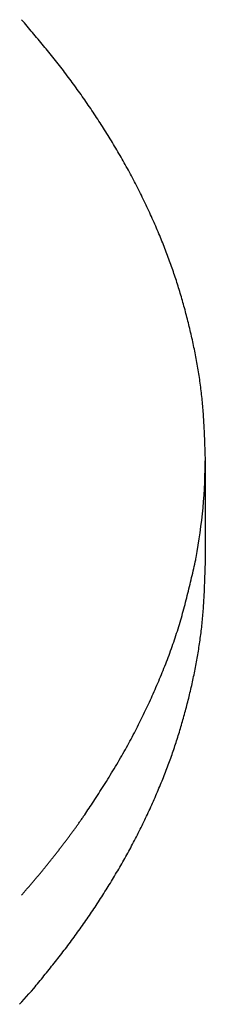
# Model space of a CAD drawing. Extents: x 29 to 425, y 2 to 289.
# Drawn here: x 74 to 74, y 169 to 169 of the extents above; entities that cross this region are included whole.
import ezdxf

# ---------------------------------------------------------------- set-up
doc = ezdxf.new("R2010")
doc.units = 0
doc.header["$MEASUREMENT"] = 0
doc.layers.add('M0', color=3, linetype='CONTINUOUS')

msp = doc.modelspace()

# ---------------------------------------------------------------- linework, layer by layer
at = {"layer": 'M0', "color": 7}
for p, q in [((73.664245, 169.164229), (73.663692, 169.164881)), ((73.664799, 169.163576), (73.664245, 169.164229)), ((73.665352, 169.162923), (73.664799, 169.163576)), ((73.665905, 169.162271), (73.665352, 169.162923)), ((73.666457, 169.161618), (73.665905, 169.162271)), ((73.66701, 169.160964), (73.666457, 169.161618)), ((73.667562, 169.16031), (73.66701, 169.160964)), ((73.668113, 169.159656), (73.667562, 169.16031)), ((73.668664, 169.159002), (73.668113, 169.159656)), ((73.66921500000001, 169.158347), (73.668664, 169.159002)), ((73.66976499999998, 169.157691), (73.66921500000001, 169.158347)), ((73.670314, 169.157035), (73.66976499999998, 169.157691)), ((73.670862, 169.156378), (73.670314, 169.157035)), ((73.67141, 169.15572), (73.670862, 169.156378)), ((73.67195600000001, 169.155062), (73.67141, 169.15572)), ((73.672502, 169.154402), (73.67195600000001, 169.155062)), ((73.673047, 169.153742), (73.672502, 169.154402)), ((73.673591, 169.153081), (73.673047, 169.153742)), ((73.67413299999998, 169.152418), (73.673591, 169.153081)), ((73.674674, 169.151755), (73.67413299999998, 169.152418)), ((73.675214, 169.15109), (73.674674, 169.151755)), ((73.675753, 169.150424), (73.675214, 169.15109)), ((73.67629, 169.149757), (73.675753, 169.150424)), ((73.676826, 169.149089), (73.67629, 169.149757)), ((73.677361, 169.148419), (73.676826, 169.149089)), ((73.67789300000001, 169.147748), (73.677361, 169.148419)), ((73.67842399999999, 169.147075), (73.67789300000001, 169.147748)), ((73.678954, 169.146401), (73.67842399999999, 169.147075)), ((73.67948100000001, 169.145725), (73.678954, 169.146401)), ((73.68000699999999, 169.145047), (73.67948100000001, 169.145725)), ((73.680531, 169.144368), (73.68000699999999, 169.145047)), ((73.681053, 169.143687), (73.680531, 169.144368)), ((73.681573, 169.143004), (73.681053, 169.143687)), ((73.682091, 169.14232), (73.681573, 169.143004)), ((73.68260699999999, 169.141634), (73.682091, 169.14232)), ((73.683122, 169.140946), (73.68260699999999, 169.141634)), ((73.68363399999998, 169.140257), (73.683122, 169.140946)), ((73.684145, 169.139566), (73.68363399999998, 169.140257)), ((73.684653, 169.138874), (73.684145, 169.139566)), ((73.68516, 169.138181), (73.684653, 169.138874)), ((73.685665, 169.137485), (73.68516, 169.138181)), ((73.68616800000001, 169.136789), (73.685665, 169.137485)), ((73.68666800000001, 169.136091), (73.68616800000001, 169.136789)), ((73.687167, 169.135392), (73.68666800000001, 169.136091)), ((73.687665, 169.134691), (73.687167, 169.135392)), ((73.68816, 169.13399), (73.687665, 169.134691)), ((73.688653, 169.133287), (73.68816, 169.13399)), ((73.689144, 169.132582), (73.688653, 169.133287)), ((73.689633, 169.131877), (73.689144, 169.132582)), ((73.69012099999999, 169.13117), (73.689633, 169.131877)), ((73.690606, 169.130463), (73.69012099999999, 169.13117)), ((73.69109, 169.129754), (73.690606, 169.130463)), ((73.691571, 169.129044), (73.69109, 169.129754)), ((73.692051, 169.128333), (73.691571, 169.129044)), ((73.692528, 169.127621), (73.692051, 169.128333)), ((73.693004, 169.126908), (73.692528, 169.127621)), ((73.69347799999998, 169.126194), (73.693004, 169.126908)), ((73.693949, 169.125479), (73.69347799999998, 169.126194)), ((73.694419, 169.124763), (73.693949, 169.125479)), ((73.694887, 169.124046), (73.694419, 169.124763)), ((73.69535299999998, 169.123329), (73.694887, 169.124046)), ((73.695816, 169.12261), (73.69535299999998, 169.123329)), ((73.696278, 169.121891), (73.695816, 169.12261)), ((73.696738, 169.121171), (73.696278, 169.121891)), ((73.69719599999999, 169.120449), (73.696738, 169.121171)), ((73.697652, 169.119727), (73.69719599999999, 169.120449)), ((73.698106, 169.119003), (73.697652, 169.119727)), ((73.69855799999999, 169.118278), (73.698106, 169.119003)), ((73.699009, 169.1175519999999), (73.69855799999999, 169.118278)), ((73.699457, 169.116824), (73.699009, 169.1175519999999)), ((73.699903, 169.116095), (73.699457, 169.116824)), ((73.70034799999999, 169.115364), (73.699903, 169.116095)), ((73.70079, 169.114632), (73.70034799999999, 169.115364)), ((73.701231, 169.113899), (73.70079, 169.114632)), ((73.701669, 169.113163), (73.701231, 169.113899)), ((73.702106, 169.112426), (73.701669, 169.113163)), ((73.702541, 169.111688), (73.702106, 169.112426)), ((73.702974, 169.110947), (73.702541, 169.111688)), ((73.703405, 169.110205), (73.702974, 169.110947)), ((73.703834, 169.109461), (73.703405, 169.110205)), ((73.704261, 169.108714), (73.703834, 169.109461)), ((73.70468699999999, 169.107966), (73.704261, 169.108714)), ((73.70510999999999, 169.107215), (73.70468699999999, 169.107966)), ((73.70553199999999, 169.106463), (73.70510999999999, 169.107215)), ((73.705951, 169.105708), (73.70553199999999, 169.106463)), ((73.706369, 169.104951), (73.705951, 169.105708)), ((73.706785, 169.104191), (73.706369, 169.104951)), ((73.707199, 169.103429), (73.706785, 169.104191)), ((73.707611, 169.102665), (73.707199, 169.103429)), ((73.70802199999999, 169.101898), (73.707611, 169.102665)), ((73.70843, 169.101129), (73.70802199999999, 169.101898)), ((73.708837, 169.100357), (73.70843, 169.101129)), ((73.709241, 169.099583), (73.708837, 169.100357)), ((73.709644, 169.098808), (73.709241, 169.099583)), ((73.710044, 169.09803), (73.709644, 169.098808)), ((73.710442, 169.097251), (73.710044, 169.09803)), ((73.71083699999998, 169.096471), (73.710442, 169.097251)), ((73.71123100000001, 169.095689), (73.71083699999998, 169.096471)), ((73.711621, 169.094907), (73.71123100000001, 169.095689)), ((73.71200999999999, 169.094123), (73.711621, 169.094907)), ((73.712395, 169.09334), (73.71200999999999, 169.094123)), ((73.712778, 169.092556), (73.712395, 169.09334)), ((73.71315799999999, 169.091772), (73.712778, 169.092556)), ((73.713535, 169.0909879999999), (73.71315799999999, 169.091772)), ((73.713909, 169.090204), (73.713535, 169.0909879999999)), ((73.714279, 169.089421), (73.713909, 169.090204)), ((73.714647, 169.088638), (73.714279, 169.089421)), ((73.715012, 169.087856), (73.714647, 169.088638)), ((73.71537299999999, 169.087076), (73.715012, 169.087856)), ((73.71573000000001, 169.086297), (73.71537299999999, 169.087076)), ((73.71608499999999, 169.085519), (73.71573000000001, 169.086297)), ((73.716435, 169.084743), (73.71608499999999, 169.085519)), ((73.716782, 169.083969), (73.716435, 169.084743)), ((73.71712600000001, 169.083198), (73.716782, 169.083969)), ((73.717465, 169.082428), (73.71712600000001, 169.083198)), ((73.7178, 169.081661), (73.717465, 169.082428)), ((73.718132, 169.080897), (73.7178, 169.081661)), ((73.718459, 169.080136), (73.718132, 169.080897)), ((73.718783, 169.079378), (73.718459, 169.080136)), ((73.719102, 169.078624), (73.718783, 169.079378)), ((73.719417, 169.077872), (73.719102, 169.078624)), ((73.719727, 169.077125), (73.719417, 169.077872)), ((73.720034, 169.07638), (73.719727, 169.077125)), ((73.720336, 169.075639), (73.720034, 169.07638)), ((73.72063399999999, 169.0749), (73.720336, 169.075639)), ((73.720929, 169.074164), (73.72063399999999, 169.0749)), ((73.72122, 169.073431), (73.720929, 169.074164)), ((73.72150699999997, 169.0727), (73.72122, 169.073431)), ((73.72179, 169.071971), (73.72150699999997, 169.0727)), ((73.72207, 169.071244), (73.72179, 169.071971)), ((73.72234699999998, 169.070518), (73.72207, 169.071244)), ((73.72261999999999, 169.069794), (73.72234699999998, 169.070518)), ((73.72289, 169.069072), (73.72261999999999, 169.069794)), ((73.723156, 169.068351), (73.72289, 169.069072)), ((73.72341999999999, 169.06763), (73.723156, 169.068351)), ((73.72368, 169.066911), (73.72341999999999, 169.06763)), ((73.723937, 169.066192), (73.72368, 169.066911)), ((73.724192, 169.065474), (73.723937, 169.066192)), ((73.72444399999999, 169.064756), (73.724192, 169.065474)), ((73.724693, 169.064038), (73.72444399999999, 169.064756)), ((73.724939, 169.06332), (73.724693, 169.064038)), ((73.725183, 169.062601), (73.724939, 169.06332)), ((73.725425, 169.061883), (73.725183, 169.062601)), ((73.725664, 169.061163), (73.725425, 169.061883)), ((73.725901, 169.060443), (73.725664, 169.061163)), ((73.726136, 169.059721), (73.725901, 169.060443)), ((73.72636800000001, 169.058999), (73.726136, 169.059721)), ((73.726599, 169.058275), (73.72636800000001, 169.058999)), ((73.726827, 169.057549), (73.726599, 169.058275)), ((73.727054, 169.056822), (73.726827, 169.057549)), ((73.72727900000001, 169.056093), (73.727054, 169.056822)), ((73.727502, 169.055362), (73.72727900000001, 169.056093)), ((73.727724, 169.054629), (73.727502, 169.055362)), ((73.72794300000001, 169.053894), (73.727724, 169.054629)), ((73.728161, 169.053158), (73.72794300000001, 169.053894)), ((73.72837700000001, 169.05242), (73.728161, 169.053158)), ((73.72859100000001, 169.05168), (73.72837700000001, 169.05242)), ((73.728803, 169.050939), (73.72859100000001, 169.05168)), ((73.729013, 169.050196), (73.728803, 169.050939)), ((73.729221, 169.049453), (73.729013, 169.050196)), ((73.729427, 169.048707), (73.729221, 169.049453)), ((73.72963100000001, 169.047961), (73.729427, 169.048707)), ((73.729834, 169.047213), (73.72963100000001, 169.047961)), ((73.730034, 169.046464), (73.729834, 169.047213)), ((73.730232, 169.045714), (73.730034, 169.046464)), ((73.730428, 169.044963), (73.730232, 169.045714)), ((73.730621, 169.044211), (73.730428, 169.044963)), ((73.73081299999998, 169.043458), (73.730621, 169.044211)), ((73.731003, 169.042704), (73.73081299999998, 169.043458)), ((73.73118999999998, 169.041949), (73.731003, 169.042704)), ((73.731375, 169.041194), (73.73118999999998, 169.041949)), ((73.73155799999999, 169.040438), (73.731375, 169.041194)), ((73.731738, 169.039681), (73.73155799999999, 169.040438)), ((73.73191700000001, 169.038924), (73.731738, 169.039681)), ((73.732093, 169.038166), (73.73191700000001, 169.038924)), ((73.73226600000001, 169.037408), (73.732093, 169.038166)), ((73.732437, 169.03665), (73.73226600000001, 169.037408)), ((73.732606, 169.035891), (73.732437, 169.03665)), ((73.732773, 169.035132), (73.732606, 169.035891)), ((73.73293699999999, 169.034372), (73.732773, 169.035132)), ((73.733099, 169.033613), (73.73293699999999, 169.034372)), ((73.73325799999999, 169.032854), (73.733099, 169.033613)), ((73.733414, 169.032094), (73.73325799999999, 169.032854)), ((73.73356899999999, 169.031334), (73.733414, 169.032094)), ((73.73371999999999, 169.030574), (73.73356899999999, 169.031334)), ((73.73386899999998, 169.029814), (73.73371999999999, 169.030574)), ((73.734016, 169.029054), (73.73386899999998, 169.029814)), ((73.73415899999999, 169.028293), (73.734016, 169.029054)), ((73.734301, 169.027533), (73.73415899999999, 169.028293)), ((73.734439, 169.026772), (73.734301, 169.027533)), ((73.734575, 169.026011), (73.734439, 169.026772)), ((73.734707, 169.02525), (73.734575, 169.026011)), ((73.734837, 169.024489), (73.734707, 169.02525)), ((73.734965, 169.023728), (73.734837, 169.024489)), ((73.735089, 169.022966), (73.734965, 169.023728)), ((73.73521, 169.022204), (73.735089, 169.022966)), ((73.735329, 169.021443), (73.73521, 169.022204)), ((73.735444, 169.02068), (73.735329, 169.021443)), ((73.735557, 169.019918), (73.735444, 169.02068)), ((73.73566600000001, 169.019156), (73.735557, 169.019918)), ((73.735773, 169.018393), (73.73566600000001, 169.019156)), ((73.735876, 169.01763), (73.735773, 169.018393)), ((73.735976, 169.016867), (73.735876, 169.01763)), ((73.736073, 169.016104), (73.735976, 169.016867)), ((73.73616700000001, 169.0153399999999), (73.736073, 169.016104)), ((73.736257, 169.014576), (73.73616700000001, 169.0153399999999)), ((73.736345, 169.013812), (73.736257, 169.014576)), ((73.736429, 169.013048), (73.736345, 169.013812)), ((73.736509, 169.012284), (73.736429, 169.013048)), ((73.736586, 169.011519), (73.736509, 169.012284)), ((73.73666, 169.010754), (73.736586, 169.011519)), ((73.736731, 169.009989), (73.73666, 169.010754)), ((73.736798, 169.009224), (73.736731, 169.009989)), ((73.736863, 169.008458), (73.736798, 169.009224)), ((73.736924, 169.007693), (73.736863, 169.008458)), ((73.736983, 169.006927), (73.736924, 169.007693)), ((73.737039, 169.006161), (73.736983, 169.006927)), ((73.737093, 169.005394), (73.737039, 169.006161)), ((73.737143, 169.004628), (73.737093, 169.005394)), ((73.737192, 169.003861), (73.737143, 169.004628)), ((73.737238, 169.003095), (73.737192, 169.003861)), ((73.73728299999999, 169.002328), (73.737238, 169.003095)), ((73.737325, 169.001561), (73.73728299999999, 169.002328)), ((73.737365, 169.000793), (73.737325, 169.001561)), ((73.737403, 169.000026), (73.737365, 169.000793)), ((73.73744, 168.999259), (73.737403, 169.000026)), ((73.737475, 168.998491), (73.73744, 168.999259)), ((73.737509, 168.997723), (73.737475, 168.998491)), ((73.73754100000001, 168.996956), (73.737509, 168.997723)), ((73.737572, 168.996188), (73.73754100000001, 168.996956)), ((73.737602, 168.99542), (73.737572, 168.996188)), ((73.73763100000001, 168.994652), (73.737602, 168.99542)), ((73.737659, 168.993884), (73.73763100000001, 168.994652)), ((73.737686, 168.993116), (73.737659, 168.993884)), ((73.737713, 168.992348), (73.737686, 168.993116)), ((73.737739, 168.991579), (73.737713, 168.992348)), ((73.737764, 168.990811), (73.737739, 168.991579)), ((73.73779, 168.9900429999999), (73.737764, 168.990811)), ((73.737814, 168.989275), (73.73779, 168.9900429999999)), ((73.73783900000001, 168.988506), (73.737814, 168.989275)), ((73.73783900000001, 168.945215), (73.73783900000001, 168.988506)), ((73.732945, 168.942772), (73.733154, 168.943675)), ((73.733154, 168.943675), (73.733363, 168.944577)), ((73.733363, 168.944577), (73.73357099999998, 168.94548)), ((73.73357099999998, 168.94548), (73.73378000000001, 168.946382)), ((73.73777, 168.942991), (73.73779300000001, 168.943732)), ((73.73779300000001, 168.943732), (73.737816, 168.944474)), ((73.737816, 168.944474), (73.73783900000001, 168.945215)), ((73.7321, 168.939164), (73.732313, 168.940066)), ((73.732313, 168.940066), (73.732525, 168.940968)), ((73.732525, 168.940968), (73.73273499999999, 168.94187)), ((73.73273499999999, 168.94187), (73.732945, 168.942772)), ((73.737646, 168.939284), (73.737672, 168.940026)), ((73.737672, 168.940026), (73.737697, 168.940767)), ((73.737697, 168.940767), (73.73772199999999, 168.941508)), ((73.73772199999999, 168.941508), (73.737746, 168.94225)), ((73.737746, 168.94225), (73.73777, 168.942991)), ((73.731236, 168.935558), (73.731454, 168.936459)), ((73.731454, 168.936459), (73.73167099999999, 168.93736)), ((73.73167099999999, 168.93736), (73.731886, 168.938262)), ((73.731886, 168.938262), (73.7321, 168.939164)), ((73.737501, 168.935579), (73.737532, 168.93632)), ((73.737532, 168.93632), (73.737562, 168.937061)), ((73.737562, 168.937061), (73.737591, 168.937802)), ((73.737591, 168.937802), (73.737619, 168.9385429999999)), ((73.737619, 168.9385429999999), (73.737646, 168.939284)), ((73.730112, 168.931059), (73.73034100000001, 168.931958)), ((73.73034100000001, 168.931958), (73.730568, 168.932857)), ((73.730568, 168.932857), (73.730793, 168.933757)), ((73.730793, 168.933757), (73.731015, 168.934658)), ((73.731015, 168.934658), (73.731236, 168.935558)), ((73.73728100000001, 168.931136), (73.73732199999999, 168.931876)), ((73.73732199999999, 168.931876), (73.73736099999999, 168.932616)), ((73.73736099999999, 168.932616), (73.737399, 168.933357)), ((73.737399, 168.933357), (73.737434, 168.934098)), ((73.737434, 168.934098), (73.73746899999999, 168.934838)), ((73.73746899999999, 168.934838), (73.737501, 168.935579)), ((73.729166, 168.927467), (73.729407, 168.928364)), ((73.729407, 168.928364), (73.72964499999999, 168.929262)), ((73.72964499999999, 168.929262), (73.72988000000001, 168.93016)), ((73.72988000000001, 168.93016), (73.730112, 168.931059)), ((73.737044, 168.927437), (73.737096, 168.928176)), ((73.737096, 168.928176), (73.737146, 168.928916)), ((73.737146, 168.928916), (73.737193, 168.929656)), ((73.737193, 168.929656), (73.737238, 168.930396)), ((73.737238, 168.930396), (73.73728100000001, 168.931136)), ((73.727908, 168.922989), (73.728167, 168.923883)), ((73.728167, 168.923883), (73.728422, 168.924778)), ((73.728422, 168.924778), (73.728673, 168.925674)), ((73.728673, 168.925674), (73.728921, 168.92657)), ((73.728921, 168.92657), (73.729166, 168.927467)), ((73.736675, 168.923003), (73.73674399999997, 168.923742)), ((73.73674399999997, 168.923742), (73.736809, 168.92448)), ((73.736809, 168.92448), (73.73687199999999, 168.925219)), ((73.73687199999999, 168.925219), (73.736932, 168.925958)), ((73.736932, 168.925958), (73.736989, 168.926697)), ((73.736989, 168.926697), (73.737044, 168.927437)), ((73.726829, 168.919419), (73.72710500000001, 168.92031)), ((73.72710500000001, 168.92031), (73.727377, 168.921203)), ((73.727377, 168.921203), (73.727644, 168.922095)), ((73.727644, 168.922095), (73.727908, 168.922989)), ((73.736284, 168.919314), (73.73636799999998, 168.920052)), ((73.73636799999998, 168.920052), (73.736449, 168.920789)), ((73.736449, 168.920789), (73.736528, 168.921527)), ((73.736528, 168.921527), (73.736603, 168.922265)), ((73.736603, 168.922265), (73.736675, 168.923003)), ((73.725379, 168.914974), (73.725678, 168.915861)), ((73.725678, 168.915861), (73.725972, 168.916749)), ((73.725972, 168.916749), (73.726262, 168.917638)), ((73.726262, 168.917638), (73.726548, 168.918528)), ((73.726548, 168.918528), (73.726829, 168.919419)), ((73.73581800000001, 168.91563), (73.735917, 168.916367)), ((73.735917, 168.916367), (73.736013, 168.917103)), ((73.736013, 168.917103), (73.736106, 168.91784)), ((73.736106, 168.91784), (73.736197, 168.918577)), ((73.736197, 168.918577), (73.736284, 168.919314)), ((73.724142, 168.911437), (73.724458, 168.912319)), ((73.724458, 168.912319), (73.724769, 168.913203)), ((73.724769, 168.913203), (73.725076, 168.914088)), ((73.725076, 168.914088), (73.725379, 168.914974)), ((73.735165, 168.911215), (73.735281, 168.911951)), ((73.735281, 168.911951), (73.735394, 168.912686)), ((73.735394, 168.912686), (73.735504, 168.913422)), ((73.735504, 168.913422), (73.735612, 168.914158)), ((73.735612, 168.914158), (73.735716, 168.914894)), ((73.735716, 168.914894), (73.73581800000001, 168.91563)), ((73.722512, 168.907044), (73.72284499999999, 168.907919)), ((73.72284499999999, 168.907919), (73.723175, 168.908796)), ((73.723175, 168.908796), (73.723501, 168.909675)), ((73.723501, 168.909675), (73.723824, 168.910555)), ((73.723824, 168.910555), (73.724142, 168.911437)), ((73.73454699999999, 168.90754), (73.73467600000001, 168.908275)), ((73.73467600000001, 168.908275), (73.734802, 168.90901)), ((73.734802, 168.90901), (73.734926, 168.909745)), ((73.734926, 168.909745), (73.735047, 168.91048)), ((73.735047, 168.91048), (73.735165, 168.911215)), ((73.721148, 168.903557), (73.72149300000001, 168.904426)), ((73.72149300000001, 168.904426), (73.721836, 168.905297)), ((73.721836, 168.905297), (73.722176, 168.906169)), ((73.722176, 168.906169), (73.722512, 168.907044)), ((73.733721, 168.903135), (73.73386500000001, 168.903869)), ((73.73386500000001, 168.903869), (73.734006, 168.904603)), ((73.734006, 168.904603), (73.73414499999998, 168.905337)), ((73.73414499999998, 168.905337), (73.734282, 168.906071)), ((73.734282, 168.906071), (73.73441600000001, 168.906806)), ((73.73441600000001, 168.906806), (73.73454699999999, 168.90754)), ((73.71937700000001, 168.899239), (73.719737, 168.900099)), ((73.719737, 168.900099), (73.720093, 168.90096)), ((73.720093, 168.90096), (73.720448, 168.901824)), ((73.720448, 168.901824), (73.720799, 168.9026899999999)), ((73.720799, 168.9026899999999), (73.721148, 168.903557)), ((73.732968, 168.899468), (73.73312299999999, 168.900201)), ((73.73312299999999, 168.900201), (73.733276, 168.900934)), ((73.733276, 168.900934), (73.733427, 168.901668)), ((73.733427, 168.901668), (73.733575, 168.902402)), ((73.733575, 168.902402), (73.733721, 168.903135)), ((73.717917, 168.895822), (73.718285, 168.896673)), ((73.718285, 168.896673), (73.718652, 168.897526)), ((73.718652, 168.897526), (73.719016, 168.898382)), ((73.719016, 168.898382), (73.71937700000001, 168.899239)), ((73.732159, 168.895806), (73.732325, 168.896538)), ((73.732325, 168.896538), (73.732489, 168.89727)), ((73.732489, 168.89727), (73.732651, 168.898002)), ((73.732651, 168.898002), (73.73281099999998, 168.898735)), ((73.73281099999998, 168.898735), (73.732968, 168.899468)), ((73.71604599999999, 168.891603), (73.716424, 168.892442)), ((73.716424, 168.892442), (73.7168, 168.893284)), ((73.7168, 168.893284), (73.717174, 168.894127)), ((73.717174, 168.894127), (73.717546, 168.894974)), ((73.717546, 168.894974), (73.717917, 168.895822)), ((73.73111800000001, 168.89143), (73.73129699999998, 168.892158)), ((73.73129699999998, 168.892158), (73.731473, 168.892886)), ((73.731473, 168.892886), (73.73164799999999, 168.893615)), ((73.73164799999999, 168.893615), (73.73181999999998, 168.894345)), ((73.73181999999998, 168.894345), (73.731991, 168.895075)), ((73.731991, 168.895075), (73.732159, 168.895806)), ((73.714124, 168.887435), (73.714513, 168.888266)), ((73.714513, 168.888266), (73.7149, 168.889098)), ((73.7149, 168.889098), (73.715284, 168.889931)), ((73.715284, 168.889931), (73.715666, 168.890766)), ((73.715666, 168.890766), (73.71604599999999, 168.891603)), ((73.730195, 168.887805), (73.73038299999999, 168.888528)), ((73.73038299999999, 168.888528), (73.73057, 168.889252)), ((73.73057, 168.889252), (73.730755, 168.889977)), ((73.730755, 168.889977), (73.730937, 168.890703)), ((73.730937, 168.890703), (73.73111800000001, 168.89143)), ((73.712133, 168.883294), (73.712538, 168.884121)), ((73.712538, 168.884121), (73.712939, 168.884949)), ((73.712939, 168.884949), (73.713337, 168.885777)), ((73.713337, 168.885777), (73.713732, 168.886605)), ((73.713732, 168.886605), (73.714124, 168.887435)), ((73.729024, 168.883492), (73.729223, 168.884208)), ((73.729223, 168.884208), (73.729421, 168.884925)), ((73.729421, 168.884925), (73.729618, 168.885643)), ((73.729618, 168.885643), (73.729812, 168.886362)), ((73.729812, 168.886362), (73.73000400000001, 168.887083)), ((73.73000400000001, 168.887083), (73.730195, 168.887805)), ((73.710479, 168.879985), (73.710898, 168.880813)), ((73.710898, 168.880813), (73.711314, 168.88164)), ((73.711314, 168.88164), (73.711725, 168.882467)), ((73.711725, 168.882467), (73.712133, 168.883294)), ((73.727997, 168.879938), (73.728206, 168.880645)), ((73.728206, 168.880645), (73.728413, 168.881355)), ((73.728413, 168.881355), (73.72861800000001, 168.882066)), ((73.72861800000001, 168.882066), (73.728822, 168.882778)), ((73.728822, 168.882778), (73.729024, 168.883492)), ((73.708317, 168.875832), (73.708759, 168.876665)), ((73.708759, 168.876665), (73.709195, 168.877497)), ((73.709195, 168.877497), (73.70962699999998, 168.878327)), ((73.70962699999998, 168.878327), (73.71005500000001, 168.879156)), ((73.71005500000001, 168.879156), (73.710479, 168.879985)), ((73.72670699999999, 168.875724), (73.726927, 168.876423)), ((73.726927, 168.876423), (73.727145, 168.877123)), ((73.727145, 168.877123), (73.727361, 168.877825)), ((73.727361, 168.877825), (73.727575, 168.878527)), ((73.727575, 168.878527), (73.727787, 168.879232)), ((73.727787, 168.879232), (73.727997, 168.879938)), ((73.706035, 168.871638), (73.706502, 168.872481)), ((73.706502, 168.872481), (73.70696399999999, 168.873322)), ((73.70696399999999, 168.873322), (73.70741999999998, 168.874161)), ((73.70741999999998, 168.874161), (73.707871, 168.874997)), ((73.707871, 168.874997), (73.708317, 168.875832)), ((73.72534300000001, 168.871545), (73.725576, 168.872241)), ((73.725576, 168.872241), (73.72580699999999, 168.872936)), ((73.72580699999999, 168.872936), (73.726036, 168.873633)), ((73.726036, 168.873633), (73.726262, 168.874329)), ((73.726262, 168.874329), (73.726486, 168.875026)), ((73.726486, 168.875026), (73.72670699999999, 168.875724)), ((73.703614, 168.867379), (73.70411, 168.868237)), ((73.70411, 168.868237), (73.7046, 168.869092)), ((73.7046, 168.869092), (73.705084, 168.869944)), ((73.705084, 168.869944), (73.705563, 168.870792)), ((73.705563, 168.870792), (73.706035, 168.871638)), ((73.724138, 168.868061), (73.724385, 168.868759)), ((73.724385, 168.868759), (73.724628, 168.869456)), ((73.724628, 168.869456), (73.724869, 168.870153)), ((73.724869, 168.870153), (73.72510799999999, 168.870849)), ((73.72510799999999, 168.870849), (73.72534300000001, 168.871545)), ((73.70158, 168.863928), (73.70209399999999, 168.864792)), ((73.70209399999999, 168.864792), (73.702606, 168.865656)), ((73.702606, 168.865656), (73.703112, 168.866518)), ((73.703112, 168.866518), (73.703614, 168.867379)), ((73.722596, 168.863848), (73.722861, 168.864554)), ((73.722861, 168.864554), (73.723122, 168.865258)), ((73.723122, 168.865258), (73.723381, 168.865961)), ((73.723381, 168.865961), (73.72363599999998, 168.866662)), ((73.72363599999998, 168.866662), (73.723889, 168.867362)), ((73.723889, 168.867362), (73.724138, 168.868061)), ((73.69896800000001, 168.859631), (73.699493, 168.860485)), ((73.699493, 168.860485), (73.700018, 168.861342)), ((73.700018, 168.861342), (73.700541, 168.862202)), ((73.700541, 168.862202), (73.701061, 168.8630639999999)), ((73.701061, 168.8630639999999), (73.70158, 168.863928)), ((73.720933, 168.859566), (73.72121899999999, 168.860286)), ((73.72121899999999, 168.860286), (73.721501, 168.861003)), ((73.721501, 168.861003), (73.72178000000001, 168.861718)), ((73.72178000000001, 168.861718), (73.72205500000001, 168.86243)), ((73.72205500000001, 168.86243), (73.722327, 168.86314)), ((73.722327, 168.86314), (73.722596, 168.863848)), ((73.696349, 168.855446), (73.69686999999998, 168.856269)), ((73.69686999999998, 168.856269), (73.697393, 168.8571)), ((73.697393, 168.8571), (73.697917, 168.857938)), ((73.697917, 168.857938), (73.698442, 168.858782)), ((73.698442, 168.858782), (73.69896800000001, 168.859631)), ((73.719444, 168.85592), (73.719749, 168.856655)), ((73.719749, 168.856655), (73.72005099999998, 168.857388)), ((73.72005099999998, 168.857388), (73.720349, 168.858117)), ((73.720349, 168.858117), (73.72064300000001, 168.858843)), ((73.72064300000001, 168.858843), (73.720933, 168.859566)), ((73.69429699999999, 168.852243), (73.694804, 168.853029)), ((73.694804, 168.853029), (73.695315, 168.853825)), ((73.695315, 168.853825), (73.69583, 168.854631)), ((73.69583, 168.854631), (73.696349, 168.855446)), ((73.717863, 168.852207), (73.718186, 168.852954)), ((73.718186, 168.852954), (73.718506, 168.853699)), ((73.718506, 168.853699), (73.718822, 168.854442)), ((73.718822, 168.854442), (73.719135, 168.855182)), ((73.719135, 168.855182), (73.719444, 168.85592)), ((73.69138000000001, 168.847802), (73.691849, 168.848506)), ((73.691849, 168.848506), (73.692325, 168.849226)), ((73.692325, 168.849226), (73.692808, 168.84996)), ((73.692808, 168.84996), (73.693299, 168.850708)), ((73.693299, 168.850708), (73.693795, 168.85147)), ((73.693795, 168.85147), (73.69429699999999, 168.852243)), ((73.715855, 168.847694), (73.71619799999999, 168.848448)), ((73.71619799999999, 168.848448), (73.716537, 168.849202)), ((73.716537, 168.849202), (73.71687299999999, 168.849956)), ((73.71687299999999, 168.849956), (73.717206, 168.850707)), ((73.717206, 168.850707), (73.717536, 168.851458)), ((73.717536, 168.851458), (73.717863, 168.852207)), ((73.68895, 168.844208), (73.689177, 168.84454)), ((73.689177, 168.84454), (73.68959699999999, 168.845155)), ((73.68959699999999, 168.845155), (73.690028, 168.845789)), ((73.690028, 168.845789), (73.690469, 168.846443)), ((73.690469, 168.846443), (73.69091999999999, 168.847114)), ((73.69091999999999, 168.847114), (73.69138000000001, 168.847802)), ((73.714101, 168.843913), (73.714458, 168.844669)), ((73.714458, 168.844669), (73.714811, 168.845426)), ((73.714811, 168.845426), (73.715162, 168.846182)), ((73.715162, 168.846182), (73.71551, 168.846938)), ((73.71551, 168.846938), (73.715855, 168.847694)), ((73.686235, 168.840342), (73.686432, 168.8406159999999)), ((73.686432, 168.8406159999999), (73.68663000000001, 168.840893)), ((73.68663000000001, 168.840893), (73.68683, 168.841174)), ((73.68683, 168.841174), (73.687031, 168.841458)), ((73.687031, 168.841458), (73.687235, 168.841745)), ((73.687235, 168.841745), (73.68744000000001, 168.842037)), ((73.68744000000001, 168.842037), (73.687648, 168.842332)), ((73.687648, 168.842332), (73.68785799999999, 168.842632)), ((73.68785799999999, 168.842632), (73.688071, 168.842937)), ((73.688071, 168.842937), (73.688286, 168.843247)), ((73.688286, 168.843247), (73.68850400000001, 168.843562)), ((73.68850400000001, 168.843562), (73.688725, 168.843882)), ((73.688725, 168.843882), (73.68895, 168.844208)), ((73.712283, 168.840139), (73.712652, 168.840892)), ((73.712652, 168.840892), (73.713018, 168.841646)), ((73.713018, 168.841646), (73.71338100000001, 168.842401)), ((73.71338100000001, 168.842401), (73.71374300000001, 168.843157)), ((73.71374300000001, 168.843157), (73.714101, 168.843913)), ((73.683152, 168.836143), (73.683347, 168.836405)), ((73.683347, 168.836405), (73.683542, 168.8366659999999)), ((73.683542, 168.8366659999999), (73.683735, 168.836926)), ((73.683735, 168.836926), (73.68392800000001, 168.837185)), ((73.68392800000001, 168.837185), (73.68412, 168.837444)), ((73.68412, 168.837444), (73.684312, 168.837703)), ((73.684312, 168.837703), (73.684503, 168.837962)), ((73.684503, 168.837962), (73.684694, 168.838221)), ((73.684694, 168.838221), (73.684885, 168.838481)), ((73.684885, 168.838481), (73.685076, 168.838742)), ((73.685076, 168.838742), (73.68526700000001, 168.839005)), ((73.68526700000001, 168.839005), (73.685459, 168.839268)), ((73.685459, 168.839268), (73.685652, 168.839533)), ((73.685652, 168.839533), (73.685845, 168.839801)), ((73.685845, 168.839801), (73.68604, 168.84007)), ((73.68604, 168.84007), (73.686235, 168.840342)), ((73.71041, 168.836395), (73.710788, 168.83714)), ((73.710788, 168.83714), (73.71116500000001, 168.837888)), ((73.71116500000001, 168.837888), (73.71154, 168.838637)), ((73.71154, 168.838637), (73.711913, 168.839387)), ((73.711913, 168.839387), (73.712283, 168.840139)), ((73.6803, 168.832365), (73.68051, 168.832639)), ((73.68051, 168.832639), (73.680718, 168.832914)), ((73.680718, 168.832914), (73.680926, 168.8331879999999)), ((73.680926, 168.8331879999999), (73.681134, 168.833461)), ((73.681134, 168.833461), (73.68134, 168.833733)), ((73.68134, 168.833733), (73.681545, 168.834005)), ((73.681545, 168.834005), (73.68175, 168.834276)), ((73.68175, 168.834276), (73.681953, 168.834546)), ((73.681953, 168.834546), (73.682156, 168.834815)), ((73.682156, 168.834815), (73.682357, 168.835083)), ((73.682357, 168.835083), (73.682558, 168.83535)), ((73.682558, 168.83535), (73.682757, 168.835615)), ((73.682757, 168.835615), (73.682955, 168.83588)), ((73.682955, 168.83588), (73.683152, 168.836143)), ((73.708099, 168.831971), (73.708489, 168.832703)), ((73.708489, 168.832703), (73.708877, 168.833437)), ((73.708877, 168.833437), (73.709262, 168.834173)), ((73.709262, 168.834173), (73.709647, 168.834912)), ((73.709647, 168.834912), (73.710029, 168.835652)), ((73.710029, 168.835652), (73.71041, 168.836395)), ((73.677103, 168.828227), (73.677318, 168.828501)), ((73.677318, 168.828501), (73.677532, 168.828776)), ((73.677532, 168.828776), (73.677747, 168.829051)), ((73.677747, 168.829051), (73.677962, 168.829327)), ((73.677962, 168.829327), (73.67817600000001, 168.829603)), ((73.67817600000001, 168.829603), (73.67839, 168.829879)), ((73.67839, 168.829879), (73.678604, 168.830155)), ((73.678604, 168.830155), (73.678818, 168.830432)), ((73.678818, 168.830432), (73.67903100000001, 168.830709)), ((73.67903100000001, 168.830709), (73.679244, 168.830985)), ((73.679244, 168.830985), (73.679456, 168.831261)), ((73.679456, 168.831261), (73.679668, 168.831538)), ((73.679668, 168.831538), (73.679879, 168.8318139999999)), ((73.679879, 168.8318139999999), (73.68009, 168.832089)), ((73.68009, 168.832089), (73.6803, 168.832365)), ((73.706125, 168.828341), (73.706524, 168.829063)), ((73.706524, 168.829063), (73.70692, 168.829787)), ((73.70692, 168.829787), (73.70731500000001, 168.830513)), ((73.70731500000001, 168.830513), (73.707708, 168.831241)), ((73.707708, 168.831241), (73.708099, 168.831971)), ((73.674092, 168.824443), (73.674308, 168.82471)), ((73.674308, 168.82471), (73.674523, 168.824978)), ((73.674523, 168.824978), (73.674738, 168.825246)), ((73.674738, 168.825246), (73.674954, 168.825514)), ((73.674954, 168.825514), (73.675169, 168.825783)), ((73.675169, 168.825783), (73.675384, 168.826052)), ((73.675384, 168.826052), (73.675599, 168.826322)), ((73.675599, 168.826322), (73.675813, 168.826592)), ((73.675813, 168.826592), (73.676028, 168.826863)), ((73.676028, 168.826863), (73.676243, 168.827135)), ((73.676243, 168.827135), (73.676458, 168.827407)), ((73.676458, 168.827407), (73.676673, 168.827679)), ((73.676673, 168.827679), (73.676888, 168.827953)), ((73.676888, 168.827953), (73.677103, 168.828227)), ((73.70369699999999, 168.824045), (73.70410600000001, 168.824757)), ((73.70410600000001, 168.824757), (73.704514, 168.82547)), ((73.704514, 168.82547), (73.70491899999999, 168.826185)), ((73.70491899999999, 168.826185), (73.70532299999999, 168.826902)), ((73.70532299999999, 168.826902), (73.705725, 168.827621)), ((73.705725, 168.827621), (73.706125, 168.828341)), ((73.670836, 168.820478), (73.671055, 168.820741)), ((73.671055, 168.820741), (73.671274, 168.821004)), ((73.671274, 168.821004), (73.671492, 168.821266)), ((73.671492, 168.821266), (73.67171, 168.82153)), ((73.67171, 168.82153), (73.67192800000001, 168.821793)), ((73.67192800000001, 168.821793), (73.672145, 168.822056)), ((73.672145, 168.822056), (73.67236199999999, 168.82232)), ((73.67236199999999, 168.82232), (73.672579, 168.822585)), ((73.672579, 168.822585), (73.67279599999999, 168.822849)), ((73.67279599999999, 168.822849), (73.673013, 168.823114)), ((73.673013, 168.823114), (73.673229, 168.823379)), ((73.673229, 168.823379), (73.673445, 168.823644)), ((73.673445, 168.823644), (73.673661, 168.82391)), ((73.673661, 168.82391), (73.673877, 168.824176)), ((73.673877, 168.824176), (73.674092, 168.824443)), ((73.701623, 168.820506), (73.702042, 168.821211)), ((73.702042, 168.821211), (73.702458, 168.821917)), ((73.702458, 168.821917), (73.702873, 168.822625)), ((73.702873, 168.822625), (73.703286, 168.823334)), ((73.703286, 168.823334), (73.70369699999999, 168.824045)), ((73.667513, 168.816556), (73.667736, 168.816817)), ((73.667736, 168.816817), (73.66796, 168.817078)), ((73.66796, 168.817078), (73.668183, 168.817339)), ((73.668183, 168.817339), (73.668405, 168.8176)), ((73.668405, 168.8176), (73.66862799999998, 168.817861)), ((73.66862799999998, 168.817861), (73.66885, 168.818122)), ((73.66885, 168.818122), (73.66907199999999, 168.818384)), ((73.66907199999999, 168.818384), (73.669294, 168.818645)), ((73.669294, 168.818645), (73.669515, 168.818907)), ((73.669515, 168.818907), (73.669736, 168.819168)), ((73.669736, 168.819168), (73.669957, 168.81943)), ((73.669957, 168.81943), (73.670177, 168.819692)), ((73.670177, 168.819692), (73.670397, 168.819954)), ((73.670397, 168.819954), (73.670617, 168.820216)), ((73.670617, 168.820216), (73.670836, 168.820478)), ((73.699074, 168.816299), (73.699504, 168.816998)), ((73.699504, 168.816998), (73.699931, 168.817697)), ((73.699931, 168.817697), (73.700357, 168.818398)), ((73.700357, 168.818398), (73.700781, 168.819099)), ((73.700781, 168.819099), (73.701203, 168.819802)), ((73.701203, 168.819802), (73.701623, 168.820506)), ((73.66391800000001, 168.812392), (73.66414300000001, 168.812652)), ((73.66414300000001, 168.812652), (73.66436800000001, 168.812912)), ((73.66436800000001, 168.812912), (73.66459300000001, 168.813172)), ((73.66459300000001, 168.813172), (73.664819, 168.813432)), ((73.664819, 168.813432), (73.665044, 168.813692)), ((73.665044, 168.813692), (73.665269, 168.813952)), ((73.665269, 168.813952), (73.665494, 168.814213)), ((73.665494, 168.814213), (73.665719, 168.814473)), ((73.665719, 168.814473), (73.665944, 168.814733)), ((73.665944, 168.814733), (73.666168, 168.8149929999999)), ((73.666168, 168.8149929999999), (73.666393, 168.815254)), ((73.666393, 168.815254), (73.666617, 168.815514)), ((73.666617, 168.815514), (73.666841, 168.815775)), ((73.666841, 168.815775), (73.66706500000001, 168.816035)), ((73.66706500000001, 168.816035), (73.667289, 168.816296)), ((73.667289, 168.816296), (73.667513, 168.816556)), ((73.69645799999999, 168.812127), (73.696899, 168.81282)), ((73.696899, 168.81282), (73.697338, 168.813514)), ((73.697338, 168.813514), (73.697775, 168.814209)), ((73.697775, 168.814209), (73.69821, 168.814905)), ((73.69821, 168.814905), (73.698643, 168.815602)), ((73.698643, 168.815602), (73.699074, 168.816299)), ((73.663692, 168.812132), (73.66391800000001, 168.812392)), ((73.69377599999999, 168.807985), (73.69422800000001, 168.808673)), ((73.69422800000001, 168.808673), (73.694678, 168.809362)), ((73.694678, 168.809362), (73.695126, 168.810052)), ((73.695126, 168.810052), (73.695572, 168.810742)), ((73.695572, 168.810742), (73.696016, 168.811434)), ((73.696016, 168.811434), (73.69645799999999, 168.812127)), ((73.69149, 168.804561), (73.691951, 168.805244)), ((73.691951, 168.805244), (73.69241, 168.805927)), ((73.69241, 168.805927), (73.692867, 168.806612)), ((73.692867, 168.806612), (73.693322, 168.807298)), ((73.693322, 168.807298), (73.69377599999999, 168.807985)), ((73.688686, 168.800491), (73.68915799999999, 168.801166)), ((73.68915799999999, 168.801166), (73.689628, 168.801843)), ((73.689628, 168.801843), (73.690096, 168.80252)), ((73.690096, 168.80252), (73.690563, 168.803199)), ((73.690563, 168.803199), (73.691027, 168.80388)), ((73.691027, 168.80388), (73.69149, 168.804561)), ((73.685815, 168.796469), (73.686298, 168.797135)), ((73.686298, 168.797135), (73.686779, 168.797804)), ((73.686779, 168.797804), (73.687259, 168.798473)), ((73.687259, 168.798473), (73.687736, 168.799145)), ((73.687736, 168.799145), (73.688212, 168.799817)), ((73.688212, 168.799817), (73.688686, 168.800491)), ((73.682878, 168.7925), (73.68337199999999, 168.793157)), ((73.68337199999999, 168.793157), (73.68386499999998, 168.793816)), ((73.68386499999998, 168.793816), (73.68435500000001, 168.794477)), ((73.68435500000001, 168.794477), (73.68484399999998, 168.795139)), ((73.68484399999998, 168.795139), (73.68533000000001, 168.795803)), ((73.68533000000001, 168.795803), (73.685815, 168.796469)), ((73.67988100000001, 168.788584), (73.680384, 168.789233)), ((73.680384, 168.789233), (73.680886, 168.789884)), ((73.680886, 168.789884), (73.681386, 168.790536)), ((73.681386, 168.790536), (73.681885, 168.791189)), ((73.681885, 168.791189), (73.682383, 168.791844)), ((73.682383, 168.791844), (73.682878, 168.7925)), ((73.676835, 168.784711), (73.677346, 168.785354)), ((73.677346, 168.785354), (73.677855, 168.785998)), ((73.677855, 168.785998), (73.678363, 168.786643)), ((73.678363, 168.786643), (73.67886999999999, 168.787289)), ((73.67886999999999, 168.787289), (73.679376, 168.787936)), ((73.679376, 168.787936), (73.67988100000001, 168.788584)), ((73.673238, 168.78023), (73.673754, 168.780868)), ((73.673754, 168.780868), (73.67426999999999, 168.781507)), ((73.67426999999999, 168.781507), (73.674784, 168.782146)), ((73.674784, 168.782146), (73.67529799999998, 168.782786)), ((73.67529799999998, 168.782786), (73.675812, 168.783427)), ((73.675812, 168.783427), (73.676324, 168.784068)), ((73.676324, 168.784068), (73.676835, 168.784711)), ((73.67013299999999, 168.776409), (73.670652, 168.777045)), ((73.670652, 168.777045), (73.67116999999999, 168.777681)), ((73.67116999999999, 168.777681), (73.671687, 168.778318)), ((73.671687, 168.778318), (73.672205, 168.778955)), ((73.672205, 168.778955), (73.672722, 168.779592)), ((73.672722, 168.779592), (73.673238, 168.78023)), ((73.66665799999998, 168.772374), (73.667617, 168.773437)), ((73.667617, 168.773437), (73.668577, 168.774501)), ((73.668577, 168.774501), (73.669096, 168.775137)), ((73.669096, 168.775137), (73.66961500000001, 168.775773)), ((73.66961500000001, 168.775773), (73.67013299999999, 168.776409)), ((73.66281500000001, 168.768123), (73.66377599999998, 168.769185)), ((73.66377599999998, 168.769185), (73.664737, 168.770247)), ((73.664737, 168.770247), (73.66569799999999, 168.77131)), ((73.66569799999999, 168.77131), (73.66665799999998, 168.772374))]:
    msp.add_line(p, q, dxfattribs=at)
for centre, radius, start, end in [((73.515535, 168.988677), 0.222304, 349.486168, 359.955927), ((73.510205, 168.989578), 0.227709, 349.064979, 349.508172)]:
    msp.add_arc(centre, radius, start, end, dxfattribs=at)

doc.saveas('drawing.dxf')
